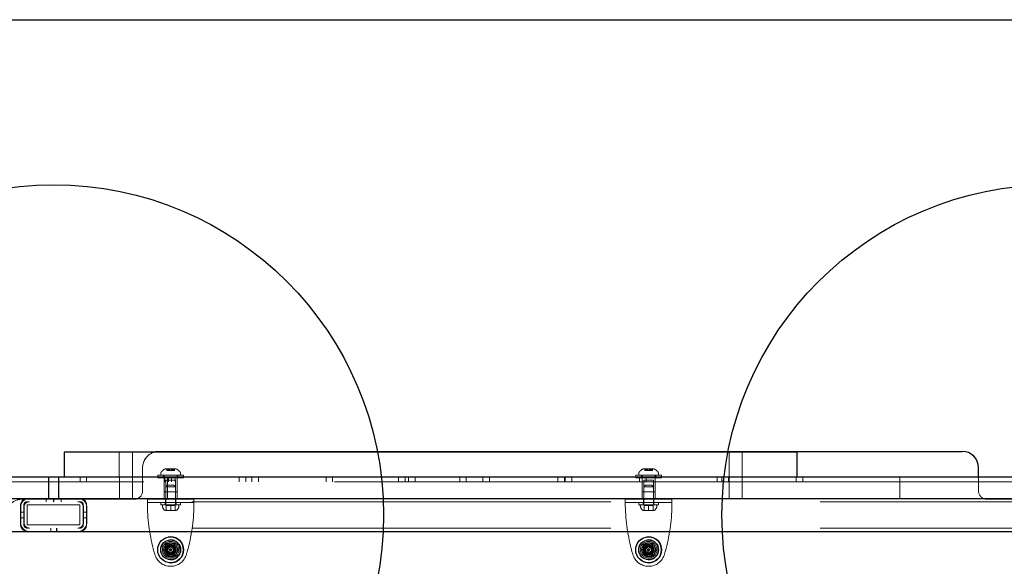
# Model space of a CAD drawing. Units: millimetres. Extents: x 17188 to 25079, y 25145 to 32057.
# Drawn here: x 22499 to 23096, y 28971 to 29302 of the extents above; entities that cross this region are included whole.
import ezdxf

# ---------------------------------------------------------------- set-up
doc = ezdxf.new("R2010")
doc.units = ezdxf.units.MM
doc.header["$LTSCALE"] = 200
doc.linetypes.add('HIDDEN', pattern=[1.905, 1.27, -0.635])
doc.layers.add('OTWORY_MONTAŻOWE', color=1, linetype='Continuous')
doc.layers.add('WYLEWKI_BETONOWE', color=52, linetype='Continuous')

msp = doc.modelspace()

# ---------------------------------------------------------------- linework, layer by layer
at = {"color": 7, "linetype": 'Continuous', "lineweight": 25}
for p, q in [((22525.71, 29040.11), (22525.71, 29025.11)), ((22526.51, 29040.11), (22525.71, 29040.11)), ((22570.84, 29040.11), (22526.51, 29040.11)), ((22940.53, 29040.11), (22570.84, 29040.11)), ((22583.33, 29040.61), (23070.08, 29040.61)), ((22970.22, 29040.11), (22940.53, 29040.11)), ((22970.22, 29025.11), (22970.22, 29040.11)), ((23070.08, 29040.61), (23070.08, 29040.61)), ((23080.08, 29025.11), (23080.08, 29030.61)), ((21882.49, 29025.11), (23224.28, 29025.11)), ((22242.18, 29012.11), (23346.89, 29012.11)), ((21828.17, 28992.11), (23508.17, 28992.11)), ((22590.32, 28988.81), (22590.32, 28988.81)), ((22590.32, 28986.96), (22590.32, 28986.96)), ((22880.08, 28988.81), (22880.08, 28988.81)), ((22880.08, 28986.96), (22880.08, 28986.96)), ((22589.09, 28979.83), (22589.09, 28979.83)), ((22589.31, 28982.22), (22589.31, 28982.22)), ((22590.32, 28981.51), (22590.32, 28981.51)), ((22590.32, 28980.41), (22590.32, 28980.41)), ((22591.33, 28979.7), (22591.33, 28979.7)), ((22591.56, 28982.09), (22591.56, 28982.09)), ((22878.72, 28982), (22878.72, 28982)), ((22879.21, 28979.64), (22879.21, 28979.64)), ((22880.08, 28981.51), (22880.08, 28981.51)), ((22880.08, 28980.41), (22880.08, 28980.41)), ((22880.95, 28982.28), (22880.95, 28982.28)), ((22881.44, 28979.92), (22881.44, 28979.92)), ((22590.32, 28974.96), (22590.32, 28974.96)), ((22590.32, 28973.11), (22590.32, 28973.11)), ((22880.08, 28974.96), (22880.08, 28974.96)), ((22880.08, 28973.11), (22880.08, 28973.11))]:
    msp.add_line(p, q, dxfattribs=at)
at = {"color": 7, "linetype": 'HIDDEN', "lineweight": 18}
for p, q in [((22559.12, 29040.11), (22559.12, 29025.11)), ((22567.12, 29025.11), (22567.12, 29040.11)), ((22928.81, 29040.11), (22928.81, 29025.11)), ((22936.81, 29025.11), (22936.81, 29040.11)), ((22573.33, 29016.61), (22573.33, 29030.61)), ((22584.34, 29027.05), (22584.34, 29026.61)), ((22587.8, 29030.11), (22592.87, 29030.11)), ((22587.8, 29030.11), (22587.8, 29030.06)), ((22587.8, 29030.06), (22592.87, 29030.06)), ((22587.99, 29030.06), (22587.99, 29029.01)), ((22587.99, 29029.01), (22588.32, 29029.01)), ((22588.32, 29029.01), (22588.68, 29029.01)), ((22588.68, 29030.06), (22588.68, 29029.01)), ((22588.68, 29029.01), (22589.35, 29029.01)), ((22588.97, 29029.01), (22588.97, 29030.06)), ((22589.28, 29030.06), (22589.28, 29029.01)), ((22589.35, 29029.01), (22590.66, 29029.01)), ((22589.36, 29029.01), (22589.36, 29030.06)), ((22589.79, 29030.06), (22589.79, 29029.01)), ((22590.66, 29029.01), (22591.4, 29029.01)), ((22590.89, 29029.01), (22590.89, 29030.06)), ((22591.31, 29030.06), (22591.31, 29029.01)), ((22591.4, 29029.01), (22591.4, 29030.06)), ((22591.4, 29029.01), (22592.22, 29029.01)), ((22591.7, 29030.06), (22591.7, 29029.01)), ((22592, 29029.01), (22592, 29030.06)), ((22592.22, 29029.01), (22592.68, 29029.01)), ((22592.68, 29029.01), (22592.68, 29030.06)), ((22592.87, 29030.06), (22592.87, 29030.11)), ((22596.34, 29026.61), (22596.34, 29027.05)), ((22874.09, 29027.05), (22874.09, 29026.61)), ((22877.56, 29030.11), (22882.63, 29030.11)), ((22877.56, 29030.11), (22877.56, 29030.06)), ((22877.56, 29030.06), (22882.63, 29030.06)), ((22877.75, 29030.06), (22877.75, 29029.01)), ((22877.75, 29029.01), (22878.08, 29029.01)), ((22878.08, 29029.01), (22878.43, 29029.01)), ((22878.43, 29030.06), (22878.43, 29029.01)), ((22878.43, 29029.01), (22879.11, 29029.01)), ((22878.73, 29029.01), (22878.73, 29030.06)), ((22879.03, 29030.06), (22879.03, 29029.01)), ((22879.11, 29029.01), (22880.42, 29029.01)), ((22879.12, 29029.01), (22879.12, 29030.06)), ((22879.54, 29030.06), (22879.54, 29029.01)), ((22880.42, 29029.01), (22881.15, 29029.01)), ((22880.64, 29029.01), (22880.64, 29030.06)), ((22881.07, 29030.06), (22881.07, 29029.01)), ((22881.15, 29029.01), (22881.15, 29030.06)), ((22881.15, 29029.01), (22881.98, 29029.01)), ((22881.45, 29030.06), (22881.45, 29029.01)), ((22881.75, 29029.01), (22881.75, 29030.06)), ((22881.98, 29029.01), (22882.44, 29029.01)), ((22882.44, 29029.01), (22882.44, 29030.06)), ((22882.63, 29030.06), (22882.63, 29030.11)), ((22886.09, 29026.61), (22886.09, 29027.05)), ((22524.3, 29022.11), (22051.11, 29022.11)), ((22516.36, 29025.11), (22516.36, 29012.11)), ((22516.45, 29025.11), (22516.45, 29012.11)), ((22522.36, 29012.11), (22522.36, 29025.11)), ((22522.45, 29012.11), (22522.45, 29025.11)), ((22524.3, 29022.11), (22526.14, 29022.11)), ((22574.03, 29022.11), (22526.14, 29022.11)), ((22535.39, 29025.11), (22535.39, 29022.11)), ((22539.39, 29022.11), (22539.39, 29025.11)), ((22559.22, 29025.11), (22559.22, 29012.11)), ((22567.22, 29012.11), (22567.22, 29025.11)), ((22943.62, 29022.11), (22574.03, 29022.11)), ((22582.49, 29026.11), (22598.19, 29026.11)), ((22582.49, 29026.11), (22582.49, 29024.61)), ((22582.49, 29024.61), (22598.19, 29024.61)), ((22586.04, 29026.11), (22586.04, 29024.61)), ((22586.34, 29026.11), (22586.34, 29016.11)), ((22586.34, 29025.11), (22586.34, 29012.11)), ((22586.77, 29022.11), (22586.77, 29025.11)), ((22591.36, 29023.11), (22587.34, 29023.11)), ((22587.34, 29023.11), (22587.34, 29016.11)), ((22588.37, 29025.11), (22588.37, 29012.11)), ((22589.01, 29022.11), (22589.01, 29025.11)), ((22590.77, 29022.11), (22590.77, 29025.11)), ((22593.34, 29023.11), (22591.36, 29023.11)), ((22593.01, 29022.11), (22593.01, 29025.11)), ((22593.34, 29016.11), (22593.34, 29023.11)), ((22594.34, 29016.11), (22594.34, 29026.11)), ((22594.34, 29012.11), (22594.34, 29025.11)), ((22594.64, 29024.61), (22594.64, 29026.11)), ((22598.19, 29024.61), (22598.19, 29026.11)), ((22631.95, 29025.11), (22631.95, 29022.11)), ((22635.95, 29022.11), (22635.95, 29025.11)), ((22639.5, 29022.11), (22639.5, 29025.11)), ((22643.5, 29022.11), (22643.5, 29025.11)), ((22684.51, 29025.11), (22684.51, 29022.11)), ((22688.51, 29025.11), (22688.51, 29022.11)), ((22728.51, 29025.11), (22728.51, 29022.11)), ((22732.51, 29022.11), (22732.51, 29025.11)), ((22734.52, 29022.11), (22734.52, 29025.11)), ((22738.52, 29022.11), (22738.52, 29025.11)), ((22765.56, 29025.11), (22765.56, 29022.11)), ((22769.56, 29025.11), (22769.56, 29022.11)), ((22779.52, 29025.11), (22779.52, 29022.11)), ((22783.52, 29025.11), (22783.52, 29022.11)), ((22825.07, 29025.11), (22825.07, 29022.11)), ((22829.07, 29022.11), (22829.07, 29025.11)), ((22829.53, 29022.11), (22829.53, 29025.11)), ((22833.53, 29022.11), (22833.53, 29025.11)), ((22872.24, 29026.11), (22887.94, 29026.11)), ((22872.24, 29026.11), (22872.24, 29024.61)), ((22872.24, 29024.61), (22887.94, 29024.61)), ((22874.54, 29025.11), (22874.54, 29022.11)), ((22875.79, 29026.11), (22875.79, 29024.61)), ((22876.09, 29026.11), (22876.09, 29016.11)), ((22876.09, 29025.11), (22876.09, 29012.11)), ((22881.12, 29023.11), (22877.09, 29023.11)), ((22877.09, 29023.11), (22877.09, 29016.11)), ((22878.54, 29025.11), (22878.54, 29022.11)), ((22883.09, 29023.11), (22881.12, 29023.11)), ((22883.09, 29016.11), (22883.09, 29023.11)), ((22884.09, 29016.11), (22884.09, 29026.11)), ((22884.09, 29012.11), (22884.09, 29025.11)), ((22884.39, 29024.61), (22884.39, 29026.11)), ((22887.94, 29024.61), (22887.94, 29026.11)), ((22921.63, 29025.11), (22921.63, 29022.11)), ((22924.55, 29022.11), (22924.55, 29025.11)), ((22925.63, 29022.11), (22925.63, 29025.11)), ((22928.55, 29022.11), (22928.55, 29025.11)), ((22928.81, 29025.11), (22928.81, 29012.11)), ((22936.81, 29012.11), (22936.81, 29025.11)), ((22981.57, 29022.11), (22943.62, 29022.11)), ((22969.55, 29025.11), (22969.55, 29022.11)), ((22973.55, 29025.11), (22973.55, 29022.11)), ((22983.03, 29022.11), (22981.57, 29022.11)), ((23113.09, 29022.11), (22983.03, 29022.11)), ((23032.4, 29012.11), (23032.4, 29025.11)), ((23080.08, 29016.61), (23080.08, 29025.11)), ((22586.34, 29016.11), (22594.34, 29016.11)), ((22588.41, 29020.11), (22587.41, 29019.11)), ((22593.26, 29019.11), (22587.41, 29019.11)), ((22587.41, 29019.11), (22587.41, 29008.11)), ((22588.41, 29020.11), (22592.26, 29020.11)), ((22593.26, 29019.11), (22592.26, 29020.11)), ((22593.26, 29008.11), (22593.26, 29019.11)), ((22876.09, 29016.11), (22884.09, 29016.11)), ((22878.17, 29020.11), (22877.17, 29019.11)), ((22883.02, 29019.11), (22877.17, 29019.11)), ((22877.17, 29019.11), (22877.17, 29008.11)), ((22878.17, 29020.11), (22882.02, 29020.11)), ((22883.02, 29019.11), (22882.02, 29020.11)), ((22883.02, 29008.11), (22883.02, 29019.11)), ((21841.17, 29010.11), (23495.17, 29010.11)), ((22500.33, 29011.61), (22568.33, 29011.61)), ((22514.86, 29010.11), (22514.86, 29012.11)), ((22514.86, 29010.11), (22514.86, 29012.11)), ((22514.95, 29010.11), (22514.95, 29012.11)), ((22514.95, 29010.11), (22514.95, 29012.11)), ((22519.36, 29010.11), (22519.36, 29012.11)), ((22519.36, 29010.11), (22519.36, 29012.11)), ((22519.45, 29010.11), (22519.45, 29012.11)), ((22519.45, 29010.11), (22519.45, 29012.11)), ((22523.86, 29010.11), (22523.86, 29012.11)), ((22523.86, 29010.11), (22523.86, 29012.11)), ((22523.95, 29010.11), (22523.95, 29012.11)), ((22523.95, 29010.11), (22523.95, 29012.11)), ((22568.33, 29011.61), (22568.33, 29011.61)), ((22604.46, 29011.61), (22576.2, 29011.61)), ((22576.2, 29009.61), (22576.2, 29011.61)), ((22604.46, 29009.61), (22576.2, 29009.61)), ((22584.44, 29009.61), (22584.44, 29008.11)), ((22587.09, 29009.61), (22587.09, 29008.11)), ((22587.14, 29011.61), (22587.14, 29009.61)), ((22593.54, 29009.61), (22593.54, 29011.61)), ((22593.59, 29008.11), (22593.59, 29009.61)), ((22596.24, 29008.11), (22596.24, 29009.61)), ((22604.46, 29011.61), (22604.46, 29009.61)), ((22894.21, 29011.61), (22865.96, 29011.61)), ((22865.96, 29009.61), (22865.96, 29011.61)), ((22894.21, 29009.61), (22865.96, 29009.61)), ((22874.19, 29009.61), (22874.19, 29008.11)), ((22876.84, 29009.61), (22876.84, 29008.11)), ((22876.89, 29011.61), (22876.89, 29009.61)), ((22883.29, 29009.61), (22883.29, 29011.61)), ((22883.34, 29008.11), (22883.34, 29009.61)), ((22885.99, 29008.11), (22885.99, 29009.61)), ((22894.21, 29011.61), (22894.21, 29009.61)), ((23085.08, 29011.61), (23184.08, 29011.61)), ((22499.36, 28996.11), (22499.36, 29008.11)), ((22499.36, 28996.11), (22499.36, 29008.11)), ((22499.36, 29006.91), (22499.36, 28997.31)), ((22501.36, 29003.86), (22499.36, 29003.86)), ((22499.48, 29006.91), (22499.48, 28997.31)), ((22501.36, 28996.11), (22501.36, 29008.11)), ((22501.36, 28996.11), (22501.36, 29008.11)), ((22501.36, 29006.91), (22501.36, 28997.31)), ((22501.48, 29006.91), (22501.48, 28997.31)), ((22503.36, 29008.11), (22535.36, 29008.11)), ((22503.36, 28996.11), (22503.36, 29008.11)), ((22503.36, 28996.11), (22503.36, 29008.11)), ((22535.36, 29008.11), (22535.36, 28996.11)), ((22535.36, 29008.11), (22535.36, 29008.11)), ((22535.36, 29008.11), (22535.36, 28996.11)), ((22537.36, 29008.11), (22537.36, 28996.11)), ((22537.36, 29008.11), (22537.36, 28996.11)), ((22537.36, 28997.31), (22537.36, 29006.91)), ((22539.36, 29003.86), (22537.36, 29003.86)), ((22537.48, 28997.31), (22537.48, 29006.91)), ((22539.36, 29008.11), (22539.36, 28996.11)), ((22539.36, 28997.31), (22539.36, 29006.91)), ((22539.48, 28997.31), (22539.48, 29006.91)), ((22576.2, 29007.61), (22576.2, 29007.61)), ((22584.44, 29008.11), (22596.24, 29008.11)), ((22587.26, 29004.81), (22587.67, 29004.81)), ((22590.34, 29007.81), (22587.67, 29007.81)), ((22587.67, 29007.81), (22587.67, 29004.81)), ((22587.67, 29007.81), (22587.67, 29004.81)), ((22587.67, 29007.81), (22587.67, 29007.81)), ((22587.67, 29004.81), (22590.34, 29004.81)), ((22593, 29007.81), (22590.34, 29007.81)), ((22590.34, 29007.81), (22590.34, 29004.81)), ((22590.34, 29007.81), (22590.34, 29004.81)), ((22590.34, 29004.81), (22593, 29004.81)), ((22593, 29007.81), (22593, 29007.81)), ((22593, 29007.81), (22593, 29004.81)), ((22593, 29007.81), (22593, 29004.81)), ((22593, 29004.81), (22593.41, 29004.81)), ((22604.46, 29007.61), (22604.46, 29007.61)), ((22865.96, 29007.61), (22865.96, 29007.61)), ((22874.19, 29008.11), (22885.99, 29008.11)), ((22877.02, 29004.81), (22877.43, 29004.81)), ((22880.09, 29007.81), (22877.43, 29007.81)), ((22877.43, 29007.81), (22877.43, 29004.81)), ((22877.43, 29007.81), (22877.43, 29004.81)), ((22877.43, 29007.81), (22877.43, 29007.81)), ((22877.43, 29004.81), (22880.09, 29004.81)), ((22882.76, 29007.81), (22880.09, 29007.81)), ((22880.09, 29007.81), (22880.09, 29004.81)), ((22880.09, 29007.81), (22880.09, 29004.81)), ((22880.09, 29004.81), (22882.76, 29004.81)), ((22882.76, 29007.81), (22882.76, 29007.81)), ((22882.76, 29007.81), (22882.76, 29004.81)), ((22882.76, 29007.81), (22882.76, 29004.81)), ((22882.76, 29004.81), (22883.17, 29004.81)), ((22894.21, 29007.61), (22894.21, 29007.61)), ((22499.36, 29000.36), (22501.36, 29000.36)), ((22537.36, 29000.36), (22539.36, 29000.36)), ((21841.17, 28994.11), (23495.17, 28994.11)), ((22535.36, 28996.11), (22503.36, 28996.11)), ((22517.73, 28994.11), (22517.73, 28992.11)), ((22517.77, 28992.11), (22517.77, 28994.11)), ((22521.19, 28994.11), (22521.19, 28992.11)), ((22521.23, 28992.11), (22521.23, 28994.11)), ((22535.36, 28996.11), (22535.36, 28996.11)), ((22590.32, 28985.26), (22590.32, 28985.26)), ((22590.33, 28984.96), (22590.32, 28984.96)), ((22590.33, 28984.96), (22590.32, 28984.96)), ((22590.33, 28986.86), (22590.33, 28986.86)), ((22880.08, 28985.26), (22880.08, 28985.26)), ((22880.09, 28984.96), (22880.08, 28984.96)), ((22880.08, 28984.96), (22880.08, 28984.96)), ((22880.09, 28986.86), (22880.09, 28986.86)), ((22580.22, 28979.99), (22580.69, 28978.32)), ((22580.23, 28979.99), (22580.69, 28978.32)), ((22587.28, 28980.6), (22588.49, 28983.43)), ((22587.28, 28980.6), (22588.49, 28983.43)), ((22587.28, 28980.6), (22587.28, 28980.6)), ((22589.11, 28978.14), (22587.28, 28980.6)), ((22589.11, 28978.14), (22587.28, 28980.6)), ((22588.49, 28983.43), (22591.55, 28983.79)), ((22588.49, 28983.43), (22591.55, 28983.79)), ((22588.49, 28983.43), (22588.49, 28983.43)), ((22588.54, 28979.69), (22588.54, 28979.69)), ((22588.65, 28982.43), (22588.65, 28982.43)), ((22590.32, 28983.5), (22590.32, 28983.5)), ((22590.33, 28984.21), (22590.33, 28984.21)), ((22590.33, 28984.16), (22590.33, 28984.16)), ((22590.33, 28983.96), (22590.33, 28983.96)), ((22590.33, 28983.89), (22590.33, 28983.89)), ((22590.44, 28983.33), (22590.44, 28983.33)), ((22591.55, 28983.79), (22593.38, 28981.32)), ((22591.55, 28983.79), (22591.55, 28983.79)), ((22591.55, 28983.79), (22593.38, 28981.32)), ((22592, 28979.49), (22592, 28979.49)), ((22592.11, 28982.24), (22592.11, 28982.24)), ((22593.38, 28981.32), (22592.17, 28978.5)), ((22593.38, 28981.32), (22592.17, 28978.5)), ((22593.38, 28981.32), (22593.38, 28981.32)), ((22599.97, 28978.32), (22600.43, 28979.99)), ((22599.97, 28978.32), (22600.43, 28979.99)), ((22869.98, 28979.99), (22870.44, 28978.32)), ((22869.98, 28979.99), (22870.44, 28978.32)), ((22877.15, 28980.05), (22877.83, 28983.05)), ((22877.15, 28980.05), (22877.83, 28983.05)), ((22877.15, 28980.05), (22877.15, 28980.05)), ((22879.41, 28977.96), (22877.15, 28980.05)), ((22879.41, 28977.96), (22877.15, 28980.05)), ((22877.83, 28983.05), (22880.77, 28983.96)), ((22877.83, 28983.05), (22880.77, 28983.96)), ((22877.83, 28983.05), (22877.83, 28983.05)), ((22878.24, 28982.11), (22878.24, 28982.11)), ((22878.49, 28979.38), (22878.49, 28979.38)), ((22879.83, 28983.32), (22879.83, 28983.32)), ((22880.08, 28983.96), (22880.08, 28983.96)), ((22880.09, 28983.89), (22880.08, 28983.89)), ((22880.08, 28983.5), (22880.08, 28983.5)), ((22880.09, 28984.21), (22880.09, 28984.21)), ((22880.09, 28984.16), (22880.09, 28984.16)), ((22880.77, 28983.96), (22883.02, 28981.87)), ((22880.77, 28983.96), (22880.77, 28983.96)), ((22880.77, 28983.96), (22883.02, 28981.87)), ((22881.67, 28982.55), (22881.67, 28982.55)), ((22881.92, 28979.81), (22881.93, 28979.81)), ((22883.02, 28981.87), (22882.34, 28978.87)), ((22883.02, 28981.87), (22882.34, 28978.87)), ((22883.02, 28981.87), (22883.02, 28981.87)), ((22889.73, 28978.32), (22890.19, 28979.99)), ((22889.73, 28978.32), (22890.19, 28979.99)), ((22592.17, 28978.5), (22589.11, 28978.14)), ((22592.17, 28978.5), (22589.11, 28978.14)), ((22589.11, 28978.14), (22589.11, 28978.14)), ((22590.21, 28978.59), (22590.21, 28978.59)), ((22590.32, 28978.43), (22590.32, 28978.43)), ((22590.32, 28976.96), (22590.33, 28976.96)), ((22590.32, 28976.96), (22590.33, 28976.96)), ((22590.32, 28976.66), (22590.32, 28976.66)), ((22590.33, 28978.04), (22590.33, 28978.04)), ((22590.33, 28977.96), (22590.33, 28977.96)), ((22590.33, 28977.76), (22590.33, 28977.76)), ((22590.33, 28977.71), (22590.33, 28977.71)), ((22590.33, 28975.06), (22590.33, 28975.06)), ((22592.17, 28978.5), (22592.17, 28978.5)), ((22882.34, 28978.87), (22879.41, 28977.96)), ((22882.34, 28978.87), (22879.41, 28977.96)), ((22879.41, 28977.96), (22879.41, 28977.96)), ((22880.08, 28978.43), (22880.08, 28978.43)), ((22880.08, 28978.04), (22880.09, 28978.04)), ((22880.08, 28977.96), (22880.08, 28977.96)), ((22880.08, 28976.96), (22880.09, 28976.96)), ((22880.08, 28976.96), (22880.08, 28976.96)), ((22880.08, 28976.66), (22880.08, 28976.66)), ((22880.09, 28977.76), (22880.09, 28977.76)), ((22880.09, 28977.71), (22880.09, 28977.71)), ((22880.09, 28975.06), (22880.09, 28975.06)), ((22880.33, 28978.6), (22880.33, 28978.6)), ((22882.34, 28978.87), (22882.34, 28978.87))]:
    msp.add_line(p, q, dxfattribs=at)
at = {"color": 7, "linetype": 'Continuous', "lineweight": 25, "flags": 128}
for points in [[(22580.2, 29040.11), (22581.37, 29040.42), (22583.33, 29040.61)], [(22591.93, 28982.19), (22591.74, 28982.11), (22591.56, 28982.09)], [(22591.78, 28979.56), (22591.91, 28979.5), (22592, 28979.49)], [(22592.11, 28982.24), (22592.07, 28982.23), (22591.93, 28982.19)], [(22881.67, 28982.55), (22881.56, 28982.53), (22881.43, 28982.46)], [(22881.44, 28979.92), (22881.57, 28979.91), (22881.76, 28979.85)], [(22881.76, 28979.85), (22881.91, 28979.81), (22881.93, 28979.81)]]:
    msp.add_lwpolyline(points, dxfattribs=at)
at = {"color": 7, "linetype": 'HIDDEN', "lineweight": 18, "flags": 128}
for points in [[(22499.36, 29003.86), (22499.36, 29003.73), (22499.36, 29003.35), (22499.36, 29002.78), (22499.36, 29002.11), (22499.36, 29001.44), (22499.36, 29000.87), (22499.36, 29000.49), (22499.36, 29000.36), (22499.36, 29000.49), (22499.36, 29000.87), (22499.36, 29001.44), (22499.36, 29002.11), (22499.36, 29002.78), (22499.36, 29003.35), (22499.36, 29003.73), (22499.36, 29003.86)], [(22501.36, 29003.86), (22501.36, 29003.73), (22501.36, 29003.35), (22501.36, 29002.78), (22501.36, 29002.11), (22501.36, 29001.44), (22501.36, 29000.87), (22501.36, 29000.49), (22501.36, 29000.36), (22501.36, 29000.49), (22501.36, 29000.87), (22501.36, 29001.44), (22501.36, 29002.11), (22501.36, 29002.78), (22501.36, 29003.35), (22501.36, 29003.73), (22501.36, 29003.86)], [(22537.36, 29000.36), (22537.36, 29000.49), (22537.36, 29000.87), (22537.36, 29001.44), (22537.36, 29002.11), (22537.36, 29002.78), (22537.36, 29003.35), (22537.36, 29003.73), (22537.36, 29003.86), (22537.36, 29003.73), (22537.36, 29003.35), (22537.36, 29002.78), (22537.36, 29002.11), (22537.36, 29001.44), (22537.36, 29000.87), (22537.36, 29000.49), (22537.36, 29000.36)], [(22539.36, 29000.36), (22539.36, 29000.49), (22539.36, 29000.87), (22539.36, 29001.44), (22539.36, 29002.11), (22539.36, 29002.78), (22539.36, 29003.35), (22539.36, 29003.73), (22539.36, 29003.86), (22539.36, 29003.73), (22539.36, 29003.35), (22539.36, 29002.78), (22539.36, 29002.11), (22539.36, 29001.44), (22539.36, 29000.87), (22539.36, 29000.49), (22539.36, 29000.36)], [(22588.54, 28979.69), (22588.58, 28979.69), (22588.72, 28979.74)], [(22588.87, 28982.36), (22588.74, 28982.42), (22588.65, 28982.43)], [(22588.72, 28979.74), (22588.91, 28979.81), (22589.09, 28979.83)], [(22594.19, 28979.94), (22594.33, 28981.03), (22594.32, 28981.21)], [(22878.4, 28982.07), (22878.25, 28982.11), (22878.24, 28982.11)], [(22878.72, 28982), (22878.59, 28982.01), (22878.4, 28982.07)], [(22878.49, 28979.38), (22878.6, 28979.39), (22878.73, 28979.46)], [(22883.9, 28979.77), (22883.96, 28979.98), (22884.08, 28981.09)]]:
    msp.add_lwpolyline(points, dxfattribs=at)
at = {"color": 7, "linetype": 'Continuous', "lineweight": 25}
for centre, radius in [((22590.32, 28980.96), 7.85), ((22590.32, 28980.96), 6), ((22880.08, 28980.96), 7.85), ((22880.08, 28980.96), 6), ((22590.32, 28980.96), 2.54), ((22590.32, 28980.96), 0.55), ((22880.08, 28980.96), 2.54), ((22880.08, 28980.96), 0.55)]:
    msp.add_circle(centre, radius, dxfattribs=at)
at = {"color": 7, "linetype": 'HIDDEN', "lineweight": 18}
for centre, radius in [((22590.33, 28980.96), 5.04), ((22590.32, 28980.96), 4.3), ((22590.32, 28980.96), 4), ((22590.32, 28980.96), 4), ((22590.33, 28980.96), 4), ((22880.09, 28980.96), 5.04), ((22880.08, 28980.96), 4.3), ((22880.08, 28980.96), 4), ((22880.08, 28980.96), 4), ((22880.09, 28980.96), 4), ((22590.33, 28980.96), 3.2), ((22590.33, 28980.96), 3), ((22590.33, 28980.96), 3), ((22590.33, 28980.96), 2.92), ((22590.33, 28980.96), 2.92), ((22590.33, 28980.96), 1.92), ((22880.09, 28980.96), 3.2), ((22880.08, 28980.96), 3), ((22880.08, 28980.96), 3), ((22880.08, 28980.96), 2.92), ((22880.09, 28980.96), 2.92), ((22880.08, 28980.96), 1.92)]:
    msp.add_circle(centre, radius, dxfattribs=at)
for centre, radius, start, end in [((22583.33, 29030.61), 10, 90, 180), ((22583.33, 29030.61), 10, 108.19487, 180), ((22586.34, 29027.05), 2, 134.99957, 180), ((22590.34, 29023.05), 7.66, 116.62807, 134.99957), ((22587.8, 29028.11), 2, 90, 116.62807), ((22592.87, 29028.11), 2, 63.37193, 90), ((22590.34, 29023.05), 7.66, 45.00043, 63.37193), ((22594.34, 29027.05), 2, 0, 45.00043), ((22876.09, 29027.05), 2, 134.99957, 180), ((22880.09, 29023.05), 7.66, 116.62807, 134.99957), ((22877.56, 29028.11), 2, 90, 116.62807), ((22882.63, 29028.11), 2, 63.37193, 90), ((22880.09, 29023.05), 7.66, 45.00043, 63.37193), ((22884.09, 29027.05), 2, 0, 45.00043), ((22584.84, 29026.61), 0.5, 180, 270), ((22595.84, 29026.61), 0.5, 270, 0), ((22874.59, 29026.61), 0.5, 180, 270), ((22885.59, 29026.61), 0.5, 270, 0), ((22568.33, 29016.61), 5, 270, 0), ((23085.08, 29016.61), 5, 180, 270), ((22500.33, 29001.61), 10, 90, 180), ((22504.56, 29006.91), 5.2, 90, 180), ((22503.36, 29008.11), 4, 90, 180), ((22504.68, 29006.91), 5.2, 90, 180), ((22504.56, 29006.91), 3.2, 90, 180), ((22503.36, 29008.11), 2, 90, 180), ((22503.36, 29008.11), 2, 90, 180), ((22504.68, 29006.91), 3.2, 90, 180), ((22534.16, 29006.91), 5.2, 360, 90), ((22534.16, 29006.91), 3.2, 360, 90), ((22534.28, 29006.91), 5.2, 0, 90), ((22534.28, 29006.91), 3.2, 0, 90), ((22535.36, 29008.11), 4, 360, 90), ((22535.36, 29008.11), 2, 360, 90), ((22535.36, 29008.11), 2, 360, 90), ((22689.18, 29009.97), 113, 181.19478, 195.38158), ((22585.76, 29007.64), 0.471, 90, 186.92808), ((22589.64, 29008.11), 4.38, 186.92808, 219.73736), ((22587.34, 29006.2), 1.39, 219.73736, 266.58394), ((22593.33, 29006.2), 1.39, 273.41606, 320.26264), ((22591.03, 29008.11), 4.38, 320.26264, 353.07192), ((22594.91, 29007.64), 0.471, 353.07192, 90), ((22491.48, 29009.97), 113, 344.61842, 358.80522), ((22978.93, 29009.97), 113, 181.19478, 195.38158), ((22875.52, 29007.64), 0.471, 90, 186.92808), ((22879.4, 29008.11), 4.38, 186.92808, 219.73736), ((22877.1, 29006.2), 1.39, 219.73736, 266.58394), ((22883.09, 29006.2), 1.39, 273.41606, 320.26264), ((22880.79, 29008.11), 4.38, 320.26264, 353.07192), ((22884.67, 29007.64), 0.471, 353.07192, 90), ((22781.24, 29009.97), 113, 344.61842, 358.80522), ((22504.56, 28997.31), 5.2, 180, 270), ((22504.68, 28997.31), 5.2, 180, 270), ((22504.56, 28997.31), 3.2, 180, 270), ((22504.68, 28997.31), 3.2, 180, 270), ((22534.16, 28997.31), 5.2, 270, 0), ((22534.16, 28997.31), 3.2, 270, 0), ((22534.28, 28997.31), 5.2, 270, 0), ((22534.28, 28997.31), 3.2, 270, 0), ((22503.36, 28996.11), 4, 180, 270), ((22503.36, 28996.11), 2, 180, 270), ((22503.36, 28996.11), 2, 180, 270), ((22535.36, 28996.11), 4, 270, 0), ((22535.36, 28996.11), 2, 270, 0), ((22535.36, 28996.11), 2, 270, 0), ((22590.32, 28980.96), 7.85, 90, 270), ((22590.32, 28980.96), 6, 90, 270), ((22590.33, 28980.96), 5.9, 78.35783, 276.68388), ((22590.33, 28980.96), 4, 84.13217, 206.71904), ((22590.33, 28980.96), 5.9, 270, 90), ((22590.33, 28980.96), 5.9, 276.68389, 53.247), ((22880.08, 28980.96), 7.85, 90, 227.21218), ((22880.08, 28980.96), 6, 90, 270), ((22880.09, 28980.96), 5.9, 74.81307, 227.21218), ((22880.09, 28980.96), 5.9, 227.21218, 90), ((22880.08, 28980.96), 4, 82.36193, 157.24734), ((22590.33, 28980.96), 4, 206.71904, 275.50989), ((22590.33, 28980.96), 3.25, 90, 276.68388), ((22590.33, 28980.96), 3.08, 126.68389, 186.68388), ((22590.33, 28980.96), 3.07, 186.68388, 246.68388), ((22590.33, 28980.96), 3.07, 66.68388, 126.68389), ((22589.31, 28982.97), 0.75, 233.98508, 270), ((22590.32, 28980.96), 0.55, 90, 206.71904), ((22590.32, 28980.96), 0.55, 206.71904, 270), ((22590.21, 28978.96), 0.375, 270, 359.45299), ((22590.32, 28980.96), 2.54, 270, 90), ((22590.33, 28980.96), 3.25, 270, 90), ((22590.44, 28982.96), 0.375, 353.98508, 90), ((22591.33, 28978.95), 0.75, 90, 179.45299), ((22591.56, 28982.84), 0.75, 173.98508, 270), ((22590.33, 28980.96), 3.07, 6.68388, 66.68388), ((22592.57, 28980.83), 0.75, 113.98508, 239.45299), ((22592, 28979.86), 0.375, 270, 59.45299), ((22592.11, 28981.86), 0.375, 293.98508, 90), ((22590.33, 28980.96), 3.08, 306.68389, 6.68388), ((22880.08, 28980.96), 4, 157.24733, 273.78273), ((22880.09, 28980.96), 5.9, 227.21218, 3.66588), ((22880.09, 28980.96), 3.25, 90, 227.21218), ((22880.09, 28980.96), 3.08, 137.21218, 197.21218), ((22880.09, 28980.96), 3.07, 197.21218, 257.21218), ((22880.09, 28980.96), 3.07, 77.21218, 137.21218), ((22880.09, 28980.96), 3.25, 227.21218, 90), ((22879.21, 28978.89), 0.75, 90, 129.98129), ((22880.08, 28980.96), 0.55, 157.24733, 270), ((22880.08, 28980.96), 0.55, 90, 157.24734), ((22879.83, 28982.95), 0.375, 4.51338, 90), ((22880.08, 28980.96), 2.54, 270, 90), ((22880.95, 28983.03), 0.75, 184.51338, 270), ((22880.33, 28978.98), 0.375, 270, 9.98129), ((22881.44, 28979.17), 0.75, 90, 189.98129), ((22880.09, 28980.96), 3.07, 17.21218, 77.21218), ((22882.31, 28981.25), 0.75, 124.51338, 249.98129), ((22881.67, 28982.17), 0.375, 304.51338, 90), ((22881.93, 28980.19), 0.375, 270, 69.98129), ((22880.09, 28980.96), 3.08, 317.21218, 17.21218), ((22590.33, 28980.97), 10, 195.38158, 344.61842), ((22590.33, 28980.96), 3.07, 246.68388, 306.68389), ((22880.09, 28980.97), 10, 195.38158, 344.61842), ((22880.08, 28980.96), 7.85, 227.21218, 270), ((22880.09, 28980.96), 3.25, 227.21218, 270), ((22880.09, 28980.96), 3.07, 257.21218, 317.21218)]:
    msp.add_arc(centre, radius, start, end, dxfattribs=at)
at = {"color": 7, "linetype": 'Continuous', "lineweight": 25}
for centre, radius, start, end in [((23070.08, 29030.61), 10, 360, 90), ((22590.32, 28980.96), 7.85, 270, 90), ((22590.32, 28980.96), 6, 26.71904, 90), ((22880.08, 28980.96), 7.85, 270, 90), ((22880.08, 28980.96), 6, 337.24733, 90), ((22590.32, 28980.96), 2.54, 90, 206.71904), ((22590.32, 28980.96), 2.54, 206.71904, 270), ((22588.54, 28980.06), 0.375, 113.98508, 299.45299), ((22588.54, 28980.06), 0.375, 113.98508, 270), ((22588.65, 28982.06), 0.375, 53.98508, 239.45299), ((22588.65, 28982.06), 0.375, 90, 239.45299), ((22588.08, 28981.09), 0.75, 293.98508, 59.45299), ((22589.09, 28979.08), 0.75, 353.98508, 119.45299), ((22589.31, 28982.97), 0.75, 233.98508, 359.45299), ((22589.09, 28979.08), 0.75, 353.98508, 90), ((22589.31, 28982.97), 0.75, 270, 359.45299), ((22590.21, 28978.96), 0.375, 173.98508, 359.45299), ((22590.21, 28978.96), 0.375, 173.98508, 270), ((22590.44, 28982.96), 0.375, 353.98508, 179.45299), ((22590.44, 28982.96), 0.375, 90, 179.45299), ((22590.32, 28980.96), 6, 270, 26.71904), ((22590.32, 28980.96), 0.55, 270, 90), ((22591.33, 28978.95), 0.75, 53.98508, 179.45299), ((22591.56, 28982.84), 0.75, 173.98508, 299.45299), ((22591.33, 28978.95), 0.75, 53.98508, 90), ((22592, 28979.86), 0.375, 233.98508, 59.45299), ((22592.57, 28980.83), 0.75, 113.98508, 239.45299), ((22592.11, 28981.86), 0.375, 293.98508, 119.45299), ((22880.08, 28980.96), 2.54, 157.24733, 270), ((22880.08, 28980.96), 2.54, 90, 157.24734), ((22878.24, 28981.73), 0.375, 64.51338, 249.98129), ((22878.24, 28981.73), 0.375, 90, 249.98129), ((22877.85, 28980.68), 0.75, 304.51338, 69.98129), ((22878.49, 28979.75), 0.375, 124.51338, 309.98129), ((22878.49, 28979.75), 0.375, 124.51338, 270), ((22878.72, 28982.75), 0.75, 244.51338, 9.98129), ((22878.72, 28982.75), 0.75, 270, 9.98129), ((22879.21, 28978.89), 0.75, 4.51338, 129.98129), ((22879.21, 28978.89), 0.75, 4.51338, 90), ((22879.83, 28982.95), 0.375, 4.51338, 189.98129), ((22879.83, 28982.95), 0.375, 90, 189.98129), ((22880.33, 28978.98), 0.375, 184.51338, 9.98129), ((22880.33, 28978.98), 0.375, 184.51338, 270), ((22880.08, 28980.96), 0.55, 270, 90), ((22880.95, 28983.03), 0.75, 184.51338, 309.98129), ((22881.44, 28979.17), 0.75, 64.51338, 189.98129), ((22880.95, 28983.03), 0.75, 270, 309.98129), ((22881.67, 28982.17), 0.375, 304.51338, 129.98129), ((22882.31, 28981.25), 0.75, 124.51338, 249.98129), ((22881.92, 28980.19), 0.375, 244.51338, 69.98129), ((22880.08, 28980.96), 6, 270, 337.24734)]:
    msp.add_arc(centre, radius, start, end, dxfattribs=at)
at = {"color": 7, "linetype": 'HIDDEN', "lineweight": 18}
for points in [[(22576.2, 29007.61), (22576.2, 29008.14), (22576.2, 29009.18), (22576.2, 29010.51), (22576.2, 29011.43), (22576.2, 29011.55), (22576.2, 29011.61)], [(22604.46, 29011.61), (22604.46, 29011.55), (22604.46, 29011.43), (22604.46, 29010.51), (22604.46, 29009.18), (22604.46, 29008.14), (22604.46, 29007.61)], [(22865.96, 29007.61), (22865.96, 29008.14), (22865.96, 29009.18), (22865.96, 29010.51), (22865.96, 29011.43), (22865.96, 29011.55), (22865.96, 29011.61)], [(22894.21, 29011.61), (22894.21, 29011.55), (22894.21, 29011.43), (22894.21, 29010.51), (22894.21, 29009.18), (22894.21, 29008.14), (22894.21, 29007.61)]]:
    msp.add_open_spline(points, degree=3, dxfattribs=at)
at = {"layer": 'OTWORY_MONTAŻOWE'}
for centre in [(22519.36, 29002.11), (23124.51, 29002.11)]:
    msp.add_circle(centre, 200, dxfattribs=at)
at = {"layer": 'WYLEWKI_BETONOWE'}
msp.add_line((22219.36, 29302.11), (23424.51, 29302.11), dxfattribs=at)

doc.saveas('drawing.dxf')
